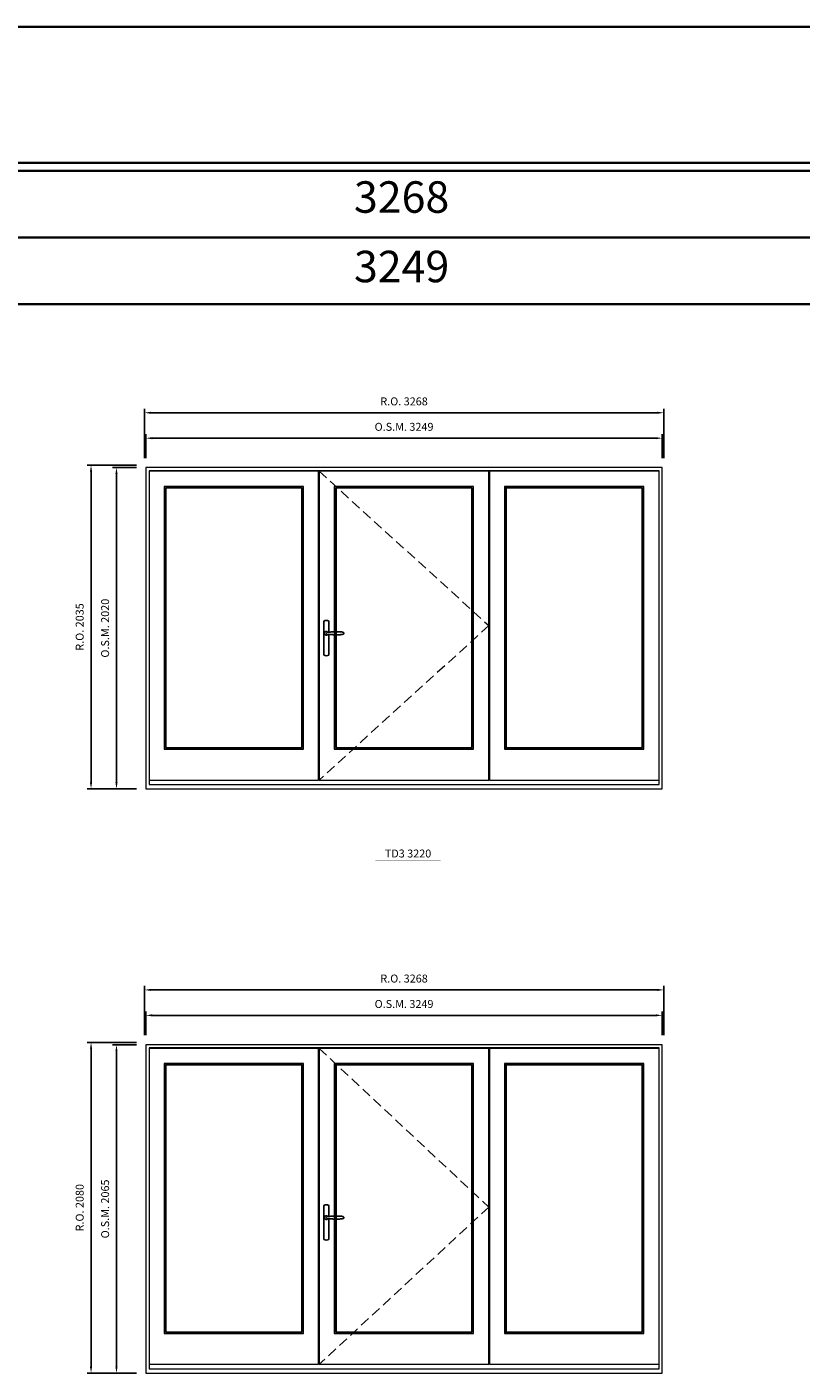
# Model space of a CAD drawing. Extents: x -12017 to 91489, y -21748 to 13176.
# Drawn here: x 50949 to 55820, y 4709 to 13176 of the extents above; entities that cross this region are included whole.
import ezdxf
from ezdxf.enums import TextEntityAlignment as Align

# ---------------------------------------------------------------- set-up
doc = ezdxf.new("R2010")
doc.units = 0
doc.header["$LTSCALE"] = 250
doc.header["$MEASUREMENT"] = 0
doc.header["$PDMODE"] = 3
doc.header["$PDSIZE"] = -2
doc.linetypes.add('HIDDEN', pattern=[0.375, 0.25, -0.125])
doc.layers.get('0').update_dxf_attribs({"color": 5, "linetype": 'CONTINUOUS', "lineweight": 0})
doc.layers.get('DEFPOINTS').update_dxf_attribs({"color": 2, "linetype": 'CONTINUOUS', "lineweight": 0})
doc.layers.add('7', color=7, linetype='CONTINUOUS')
doc.layers.add('Operation Lines', color=2, linetype='CONTINUOUS')
for name, color, linetype, lineweight in [('BORDER', 7, 'CONTINUOUS', 35), ('Dimensions', 2, 'CONTINUOUS', 0), ('FRAME', 7, 'CONTINUOUS', 0), ('GLASS', 6, 'CONTINUOUS', 0), ('GLAZING STOP', 1, 'CONTINUOUS', 0), ('SASH', 4, 'CONTINUOUS', 0), ('TEXT', 7, 'CONTINUOUS', 0), ('Traditional Sizes', 2, 'CONTINUOUS', 0)]:
    doc.layers.add(name, color=color, linetype=linetype, lineweight=lineweight)
doc.layers.add('viewport', color=7, linetype='CONTINUOUS', plot=False)
doc.styles.add('ROMANS', font='romans')
doc.styles.add('style1', font='arial.ttf')
doc.dimstyles.new('LWDEC', dxfattribs={"dimscale": 20, "dimtxt": 2.5, "dimasz": 2, "dimexe": 1.25, "dimexo": 3, "dimgap": 2, "dimtad": 1, "dimtoh": 1, "dimdec": 0, "dimzin": 11, "dimdsep": 46, "dimtxsty": 'ROMANS', "dimcen": 0, "dimdle": 1.5, "dimazin": 0, "dimtfac": 1, "dimtdec": 0, "dimtix": 1, "dimtmove": 0, "dimatfit": 3, "dimfxl": 0, "dimtzin": 0, "dimarcsym": 0})

# ---------------------------------------------------------------- blocks, each defined once
blk = doc.blocks.new('*D153')
at = {"layer": 'DEFPOINTS', "color": 0, "linetype": 'Continuous'}
for p in [(54946.8, 10589.2), (51697.9, 10404.2), (54946.8, 10404.2)]:
    blk.add_point(p, dxfattribs=at)
at = {"layer": 'Dimensions', "color": 0, "linetype": 'Continuous', "lineweight": -2}
for p, q in [((51697.9, 10464.2), (51697.9, 10614.2)), ((54946.8, 10464.2), (54946.8, 10614.2))]:
    blk.add_line(p, q, dxfattribs=at)
at = {"layer": 'Dimensions', "color": 2, "linetype": 'Continuous', "lineweight": -2}
blk.add_line((51737.9, 10589.2), (54906.8, 10589.2), dxfattribs=at)
at = {"layer": 'Dimensions', "color": 2, "linetype": 'Continuous'}
for points in [[(51737.9, 10595.9), (51737.9, 10582.6), (51697.9, 10589.2)], [(54906.8, 10595.9), (54906.8, 10582.6), (54946.8, 10589.2)]]:
    blk.add_solid(points, dxfattribs=at)
at = {"layer": 'Dimensions', "color": 0, "linetype": 'Continuous', "insert": (53322.3, 10654.2), "char_height": 50, "attachment_point": 5, "style": 'ROMANS'}
blk.add_mtext('O.S.M. 3249', dxfattribs=at)
blk = doc.blocks.new('*D154')
at = {"layer": 'DEFPOINTS', "color": 0, "linetype": 'Continuous'}
for p in [(51512.9, 10404.2), (51697.9, 10404.2), (51697.9, 8384.2)]:
    blk.add_point(p, dxfattribs=at)
at = {"layer": 'Dimensions', "color": 0, "linetype": 'Continuous', "lineweight": -2}
for p, q in [((51637.9, 10404.2), (51487.9, 10404.2)), ((51637.9, 8384.2), (51487.9, 8384.2))]:
    blk.add_line(p, q, dxfattribs=at)
at = {"layer": 'Dimensions', "color": 2, "linetype": 'Continuous', "lineweight": -2}
blk.add_line((51512.9, 8424.2), (51512.9, 10364.2), dxfattribs=at)
at = {"layer": 'Dimensions', "color": 2, "linetype": 'Continuous'}
for points in [[(51506.2, 10364.2), (51519.5, 10364.2), (51512.9, 10404.2)], [(51506.2, 8424.2), (51519.5, 8424.2), (51512.9, 8384.2)]]:
    blk.add_solid(points, dxfattribs=at)
at = {"layer": 'Dimensions', "color": 0, "linetype": 'Continuous', "insert": (51447.9, 9394.2), "char_height": 50, "attachment_point": 5, "rotation": 90, "style": 'ROMANS'}
blk.add_mtext('O.S.M. 2020', dxfattribs=at)
blk = doc.blocks.new('*D155')
at = {"layer": 'DEFPOINTS', "color": 0, "linetype": 'Continuous'}
for p in [(54956.3, 10749.2), (51688.4, 10404.2), (54956.3, 10404.2)]:
    blk.add_point(p, dxfattribs=at)
at = {"layer": 'Dimensions', "color": 0, "linetype": 'Continuous', "lineweight": -2}
for p, q in [((51688.4, 10464.2), (51688.4, 10774.2)), ((54956.3, 10464.2), (54956.3, 10774.2))]:
    blk.add_line(p, q, dxfattribs=at)
at = {"layer": 'Dimensions', "color": 2, "linetype": 'Continuous', "lineweight": -2}
blk.add_line((51728.4, 10749.2), (54916.3, 10749.2), dxfattribs=at)
at = {"layer": 'Dimensions', "color": 2, "linetype": 'Continuous'}
for points in [[(51728.4, 10755.9), (51728.4, 10742.6), (51688.4, 10749.2)], [(54916.3, 10755.9), (54916.3, 10742.6), (54956.3, 10749.2)]]:
    blk.add_solid(points, dxfattribs=at)
at = {"layer": 'Dimensions', "color": 0, "linetype": 'Continuous', "insert": (53322.3, 10814.2), "char_height": 50, "attachment_point": 5, "style": 'ROMANS'}
blk.add_mtext('R.O. 3268', dxfattribs=at)
blk = doc.blocks.new('*D156')
at = {"layer": 'DEFPOINTS', "color": 0, "linetype": 'Continuous'}
for p in [(51352.9, 10419.2), (51697.9, 10419.2), (51697.9, 8384.2)]:
    blk.add_point(p, dxfattribs=at)
at = {"layer": 'Dimensions', "color": 0, "linetype": 'Continuous', "lineweight": -2}
for p, q in [((51637.9, 10419.2), (51327.9, 10419.2)), ((51637.9, 8384.2), (51327.9, 8384.2))]:
    blk.add_line(p, q, dxfattribs=at)
at = {"layer": 'Dimensions', "color": 2, "linetype": 'Continuous', "lineweight": -2}
blk.add_line((51352.9, 8424.2), (51352.9, 10379.2), dxfattribs=at)
at = {"layer": 'Dimensions', "color": 2, "linetype": 'Continuous'}
for points in [[(51346.2, 10379.2), (51359.5, 10379.2), (51352.9, 10419.2)], [(51346.2, 8424.2), (51359.5, 8424.2), (51352.9, 8384.2)]]:
    blk.add_solid(points, dxfattribs=at)
at = {"layer": 'Dimensions', "color": 0, "linetype": 'Continuous', "insert": (51287.9, 9401.7), "char_height": 50, "attachment_point": 5, "rotation": 90, "style": 'ROMANS'}
blk.add_mtext('R.O. 2035', dxfattribs=at)
blk = doc.blocks.new('label1')
at = {"const_width": 2}
blk.add_lwpolyline([(-206, 0), (206, 0)], dxfattribs=at)
at = {"linetype": 'Continuous', "style": 'style1'}
blk.add_attdef('LABEL', text='', height=50, dxfattribs=at).set_placement((0, 20), align=Align.CENTER)
blk = doc.blocks.new('*D287')
at = {"layer": 'DEFPOINTS', "color": 0, "linetype": 'Continuous'}
for p in [(54946.8, 6958.9), (51697.9, 6773.9), (54946.8, 6773.9)]:
    blk.add_point(p, dxfattribs=at)
at = {"layer": 'Dimensions', "color": 0, "linetype": 'Continuous', "lineweight": -2}
for p, q in [((51697.9, 6833.9), (51697.9, 6983.9)), ((54946.8, 6833.9), (54946.8, 6983.9))]:
    blk.add_line(p, q, dxfattribs=at)
at = {"layer": 'Dimensions', "color": 2, "linetype": 'Continuous', "lineweight": -2}
blk.add_line((51737.9, 6958.9), (54906.8, 6958.9), dxfattribs=at)
at = {"layer": 'Dimensions', "color": 2, "linetype": 'Continuous'}
for points in [[(51737.9, 6965.5), (51737.9, 6952.2), (51697.9, 6958.9)], [(54906.8, 6965.5), (54906.8, 6952.2), (54946.8, 6958.9)]]:
    blk.add_solid(points, dxfattribs=at)
at = {"layer": 'Dimensions', "color": 0, "linetype": 'Continuous', "insert": (53322.3, 7023.9), "char_height": 50, "attachment_point": 5, "style": 'ROMANS'}
blk.add_mtext('O.S.M. 3249', dxfattribs=at)
blk = doc.blocks.new('*D288')
at = {"layer": 'DEFPOINTS', "color": 0, "linetype": 'Continuous'}
for p in [(51512.9, 6773.9), (51697.9, 6773.9), (51697.9, 4708.9)]:
    blk.add_point(p, dxfattribs=at)
at = {"layer": 'Dimensions', "color": 0, "linetype": 'Continuous', "lineweight": -2}
for p, q in [((51637.9, 6773.9), (51487.9, 6773.9)), ((51637.9, 4708.9), (51487.9, 4708.9))]:
    blk.add_line(p, q, dxfattribs=at)
at = {"layer": 'Dimensions', "color": 2, "linetype": 'Continuous', "lineweight": -2}
blk.add_line((51512.9, 4748.9), (51512.9, 6733.9), dxfattribs=at)
at = {"layer": 'Dimensions', "color": 2, "linetype": 'Continuous'}
for points in [[(51506.2, 6733.9), (51519.5, 6733.9), (51512.9, 6773.9)], [(51506.2, 4748.9), (51519.5, 4748.9), (51512.9, 4708.9)]]:
    blk.add_solid(points, dxfattribs=at)
at = {"layer": 'Dimensions', "color": 0, "linetype": 'Continuous', "insert": (51447.9, 5741.4), "char_height": 50, "attachment_point": 5, "rotation": 90, "style": 'ROMANS'}
blk.add_mtext('O.S.M. 2065', dxfattribs=at)
blk = doc.blocks.new('*D289')
at = {"layer": 'DEFPOINTS', "color": 0, "linetype": 'Continuous'}
for p in [(54956.3, 7118.9), (51688.4, 6773.9), (54956.3, 6773.9)]:
    blk.add_point(p, dxfattribs=at)
at = {"layer": 'Dimensions', "color": 0, "linetype": 'Continuous', "lineweight": -2}
for p, q in [((51688.4, 6833.9), (51688.4, 7143.9)), ((54956.3, 6833.9), (54956.3, 7143.9))]:
    blk.add_line(p, q, dxfattribs=at)
at = {"layer": 'Dimensions', "color": 2, "linetype": 'Continuous', "lineweight": -2}
blk.add_line((51728.4, 7118.9), (54916.3, 7118.9), dxfattribs=at)
at = {"layer": 'Dimensions', "color": 2, "linetype": 'Continuous'}
for points in [[(51728.4, 7125.5), (51728.4, 7112.2), (51688.4, 7118.9)], [(54916.3, 7125.5), (54916.3, 7112.2), (54956.3, 7118.9)]]:
    blk.add_solid(points, dxfattribs=at)
at = {"layer": 'Dimensions', "color": 0, "linetype": 'Continuous', "insert": (53322.3, 7183.9), "char_height": 50, "attachment_point": 5, "style": 'ROMANS'}
blk.add_mtext('R.O. 3268', dxfattribs=at)
blk = doc.blocks.new('*D290')
at = {"layer": 'DEFPOINTS', "color": 0, "linetype": 'Continuous'}
for p in [(51352.9, 6788.9), (51697.9, 6788.9), (51697.9, 4708.9)]:
    blk.add_point(p, dxfattribs=at)
at = {"layer": 'Dimensions', "color": 0, "linetype": 'Continuous', "lineweight": -2}
for p, q in [((51637.9, 6788.9), (51327.9, 6788.9)), ((51637.9, 4708.9), (51327.9, 4708.9))]:
    blk.add_line(p, q, dxfattribs=at)
at = {"layer": 'Dimensions', "color": 2, "linetype": 'Continuous', "lineweight": -2}
blk.add_line((51352.9, 4748.9), (51352.9, 6748.9), dxfattribs=at)
at = {"layer": 'Dimensions', "color": 2, "linetype": 'Continuous'}
for points in [[(51346.2, 6748.9), (51359.5, 6748.9), (51352.9, 6788.9)], [(51346.2, 4748.9), (51359.5, 4748.9), (51352.9, 4708.9)]]:
    blk.add_solid(points, dxfattribs=at)
at = {"layer": 'Dimensions', "color": 0, "linetype": 'Continuous', "insert": (51287.9, 5748.9), "char_height": 50, "attachment_point": 5, "rotation": 90, "style": 'ROMANS'}
blk.add_mtext('R.O. 2080', dxfattribs=at)
blk = doc.blocks.new('*U2243')
at = {"layer": '7', "color": 7, "lineweight": 25}
for points in [[(60.5, 921.2), (60.5, 991, 0.260241), (29.5, 991), (29.5, 776.9, 0.255586), (60.5, 776.9), (60.5, 906.7)], [(54.3, 921.4, 0.227156), (45, 925.9, 1.588724), (54.3, 906.6)], [(33.8, 917.4), (33.6, 917), (33.5, 916.7), (33.5, 916.4), (33.4, 916), (33.4, 915.7), (33.3, 915.5), (33.3, 915.2), (33.3, 915), (33.3, 914.8), (33.3, 914.5), (33.3, 914.1), (33.3, 914, 0.416255), (45, 902.3)]]:
    blk.add_lwpolyline(points, format="xyb", dxfattribs=at)
for points in [[(39.4, 924.4), (38.9, 924.1), (38.2, 923.6), (37.5, 923), (36.9, 922.6), (36.5, 922.1), (36, 921.5), (35.9, 921.5), (35.7, 921.2), (34.8, 919.9), (34.2, 918.6), (33.7, 917.1)], [(45.2, 902.3), (45, 902.2), (45, 902.3), (45, 902.3), (45, 902.4), (44.9, 902.5), (44.9, 902.5), (44.9, 902.6), (44.9, 902.7), (44.9, 902.8), (45, 902.9), (45.1, 903), (45.1, 903.2), (45.1, 903.2), (45.4, 903.7), (45.9, 904.2), (46.5, 904.7), (47.2, 905.2), (48, 905.5), (48.9, 905.9), (50.1, 906.1), (51.2, 906.4), (52.3, 906.4), (53.8, 906.6), (55.2, 906.6), (56.6, 906.7), (58.1, 906.7), (61, 906.7), (64, 906.6), (67.3, 906.4), (70.6, 906.1), (73.9, 905.8), (77.2, 905.6), (80.6, 905.4), (83.9, 905.2), (87.3, 904.9), (90.7, 904.7), (97.3, 904.4), (103.9, 904.2), (110.4, 904.1), (116.8, 904.2), (123.3, 904.4), (129.8, 904.8), (132.9, 905.1), (135.9, 905.4), (139, 905.7), (142, 906.1), (145.1, 906.5), (146.8, 906.8), (148.3, 907.3), (149.7, 907.8), (150.8, 908.3), (151.4, 908.5), (152, 908.8), (152.5, 909), (152.8, 909.2), (153.1, 909.5), (153.5, 909.7), (153.8, 910), (154.2, 910.3), (154.5, 910.7), (154.8, 911.2), (155, 911.6), (155.2, 912.1), (155.4, 912.7), (155.5, 912.9), (155.5, 913.1), (155.5, 913.5), (155.5, 913.7), (155.5, 914), (155.5, 914.3), (155.5, 914.7), (155.5, 915), (155.4, 915.2), (155.4, 915.5), (155.3, 915.7), (155, 916.4), (154.6, 917.1), (154.3, 917.6), (153.8, 918), (153.4, 918.4), (153.2, 918.5), (153, 918.6), (152.9, 918.7), (152.8, 918.8), (152.6, 918.8), (152.5, 918.9), (151.9, 919.2), (151.4, 919.5), (150.7, 919.8), (150, 920.1), (149.4, 920.3), (148.8, 920.5), (148.4, 920.6), (148, 920.8), (147.5, 921), (146.8, 921.1), (146, 921.3), (145.1, 921.5), (141.8, 922), (138.6, 922.3), (135.3, 922.7), (132.2, 922.9), (128.9, 923.2), (125.7, 923.4), (118, 923.8), (110.3, 923.9), (103.8, 923.8), (97.3, 923.6), (90.7, 923.2), (83.2, 922.7), (75.7, 922.2), (73.4, 922.1), (71, 921.9), (68.6, 921.7), (66.3, 921.5), (64, 921.4), (61.4, 921.2), (59, 921.2), (56.6, 921.2), (55.1, 921.3), (53.7, 921.4), (52.3, 921.5), (51.2, 921.6), (50.1, 921.8), (48.9, 922.1), (48, 922.4), (47.2, 922.8), (46.5, 923.2), (45.9, 923.7), (45.4, 924.2), (45.1, 924.7), (45.1, 924.8), (45.1, 924.9), (45, 925), (45, 925.1), (44.9, 925.2), (44.9, 925.3), (44.9, 925.3), (44.9, 925.4), (44.9, 925.5), (44.9, 925.6), (45, 925.6), (45, 925.6), (45, 925.7), (45, 925.8), (43.4, 925.6), (41.9, 925.3), (40.4, 924.8), (39.5, 924.4)], [(45, 925.8), (44.7, 925.7)], [(56.7, 914), (56.7, 914)]]:
    blk.add_lwpolyline(points, dxfattribs=at)
for centre, radius, start, end in [((44.8, 914.4), 11.3, 90.95089, 141.80667), ((44.8, 913.5), 11.2, 218.07311, 269.16932)]:
    blk.add_arc(centre, radius, start, end, dxfattribs=at)
at = {"layer": 'viewport', "color": 5}
blk.add_point((45, 914), dxfattribs=at)

msp = doc.modelspace()

# ---------------------------------------------------------------- linework, layer by layer
at = {"layer": 'BORDER'}
for p, q in [((91476, 12270.1), (-12016.9, 12270.1)), ((91476, 11851.5), (-11598.2, 11851.5)), ((91476, 11432.9), (-11179.6, 11432.9))]:
    msp.add_line(p, q, dxfattribs=at)
msp.add_lwpolyline([(91476, 12320.1), (-12016.8, 12320.1), (-12016.8, 13176), (91476, 13176)], close=True, dxfattribs=at)
at = {"layer": 'FRAME'}
for points in [[(51697.9, 8384.2), (54946.8, 8384.2), (54946.8, 10404.2), (51697.9, 10404.2)], [(51717.9, 8411.2), (54926.8, 8411.2), (54926.8, 10384.2), (51717.9, 10384.2)], [(51697.9, 4708.9), (54946.8, 4708.9), (54946.8, 6773.9), (51697.9, 6773.9)], [(51717.9, 4735.9), (54926.8, 4735.9), (54926.8, 6753.9), (51717.9, 6753.9)]]:
    msp.add_lwpolyline(points, close=True, dxfattribs=at)
at = {"layer": 'GLASS'}
for points in [[(51815.9, 8636.2), (52686.8, 8636.2), (52686.8, 10283.2), (51815.9, 10283.2)], [(52886.3, 8636.2), (53757.3, 8636.2), (53757.3, 10283.2), (52886.3, 10283.2)], [(53957.8, 8636.2), (54828.8, 8636.2), (54828.8, 10283.2), (53957.8, 10283.2)], [(51815.9, 4960.9), (52686.8, 4960.9), (52686.8, 6652.9), (51815.9, 6652.9)], [(52886.3, 4960.9), (53757.3, 4960.9), (53757.3, 6652.9), (52886.3, 6652.9)], [(53957.8, 4960.9), (54828.8, 4960.9), (54828.8, 6652.9), (53957.8, 6652.9)]]:
    msp.add_lwpolyline(points, close=True, dxfattribs=at)
at = {"layer": 'GLAZING STOP'}
for points in [[(51823.9, 8644.2), (52678.8, 8644.2), (52678.8, 10275.2), (51823.9, 10275.2)], [(52894.3, 8644.2), (53749.3, 8644.2), (53749.3, 10275.2), (52894.3, 10275.2)], [(53965.8, 8644.2), (54820.8, 8644.2), (54820.8, 10275.2), (53965.8, 10275.2)], [(51823.9, 4968.9), (52678.8, 4968.9), (52678.8, 6644.9), (51823.9, 6644.9)], [(52894.3, 4968.9), (53749.3, 4968.9), (53749.3, 6644.9), (52894.3, 6644.9)], [(53965.8, 4968.9), (54820.8, 4968.9), (54820.8, 6644.9), (53965.8, 6644.9)]]:
    msp.add_lwpolyline(points, close=True, dxfattribs=at)
at = {"layer": 'SASH'}
for points in [[(51717.9, 8439.2), (52784.8, 8439.2), (52784.8, 10381.2), (51717.9, 10381.2)], [(52788.3, 8439.2), (53855.3, 8439.2), (53855.3, 10381.2), (52788.3, 10381.2)], [(53859.8, 8439.2), (54926.8, 8439.2), (54926.8, 10381.2), (53859.8, 10381.2)], [(51812.9, 8633.2), (52689.8, 8633.2), (52689.8, 10286.2), (51812.9, 10286.2)], [(52883.3, 8633.2), (53760.3, 8633.2), (53760.3, 10286.2), (52883.3, 10286.2)], [(53954.8, 8633.2), (54831.8, 8633.2), (54831.8, 10286.2), (53954.8, 10286.2)], [(51717.9, 4763.9), (52784.8, 4763.9), (52784.8, 6750.9), (51717.9, 6750.9)], [(52788.3, 4763.9), (53855.3, 4763.9), (53855.3, 6750.9), (52788.3, 6750.9)], [(53859.8, 4763.9), (54926.8, 4763.9), (54926.8, 6750.9), (53859.8, 6750.9)], [(51812.9, 4957.9), (52689.8, 4957.9), (52689.8, 6655.9), (51812.9, 6655.9)], [(52883.3, 4957.9), (53760.3, 4957.9), (53760.3, 6655.9), (52883.3, 6655.9)], [(53954.8, 4957.9), (54831.8, 4957.9), (54831.8, 6655.9), (53954.8, 6655.9)]]:
    msp.add_lwpolyline(points, close=True, dxfattribs=at)
at = {"layer": 'Traditional Sizes', "linetype": 'HIDDEN'}
for points in [[(52788.3, 10381.2), (53855.3, 9410.2), (52788.3, 8439.2)], [(52788.3, 6750.9), (53855.3, 5752.9), (52788.3, 4763.9)]]:
    msp.add_lwpolyline(points, dxfattribs=at)

# ---------------------------------------------------------------- block references
at = {"layer": 'Operation Lines'}
for p in [(52788.3, 8448.2), (52788.3, 4772.9)]:
    msp.add_blockref('*U2243', p, dxfattribs=at)
at = {"layer": 'TEXT', "linetype": 'Continuous'}
msp.add_blockref('label1', (53347.3, 7931.8), dxfattribs=at).add_auto_attribs({'LABEL': 'TD3 3220'})

# ---------------------------------------------------------------- texts
at = {"layer": 'BORDER', "style": 'style1'}
for s, p in [('3268', (53307, 12080.4)), ('3249', (53307, 11643.4))]:
    msp.add_text(s, height=198, dxfattribs=at).set_placement(p, align=Align.MIDDLE)

# ---------------------------------------------------------------- dimensions: what is measured, and where the dimension line sits
at = {"layer": 'Dimensions', "linetype": 'Continuous'}
for base, p1, p2, text, picture, middle in [((54956.3, 10749.2), (51688.4, 10404.2), (54956.3, 10404.2), 'R.O. <>', '*D155', (53322.3, 10814.2)), ((54946.8, 10589.2), (51697.9, 10404.2), (54946.8, 10404.2), 'O.S.M. <>', '*D153', (53322.3, 10654.2)), ((54956.3, 7118.9), (51688.4, 6773.9), (54956.3, 6773.9), 'R.O. <>', '*D289', (53322.3, 7183.9)), ((54946.8, 6958.9), (51697.9, 6773.9), (54946.8, 6773.9), 'O.S.M. <>', '*D287', (53322.3, 7023.9))]:
    dim = msp.add_linear_dim(base=base, p1=p1, p2=p2, text=text, dimstyle='LWDEC', override={"dimclrd": 2}, dxfattribs=at)
    dim.commit()
    dim.dimension.update_dxf_attribs({"geometry": picture, "text_midpoint": middle})
for base, p1, p2, text, picture, middle in [((51352.9, 10419.2), (51697.9, 8384.2), (51697.9, 10419.2), 'R.O. <>', '*D156', (51287.9, 9401.7)), ((51512.9, 10404.2), (51697.9, 8384.2), (51697.9, 10404.2), 'O.S.M. <>', '*D154', (51447.9, 9394.2)), ((51352.9, 6788.9), (51697.9, 4708.9), (51697.9, 6788.9), 'R.O. <>', '*D290', (51287.9, 5748.9)), ((51512.9, 6773.9), (51697.9, 4708.9), (51697.9, 6773.9), 'O.S.M. <>', '*D288', (51447.9, 5741.4))]:
    dim = msp.add_linear_dim(base=base, p1=p1, p2=p2, angle=90, text=text, dimstyle='LWDEC', override={"dimclrd": 2}, dxfattribs=at)
    dim.commit()
    dim.dimension.update_dxf_attribs({"geometry": picture, "text_midpoint": middle})

doc.saveas('drawing.dxf')
